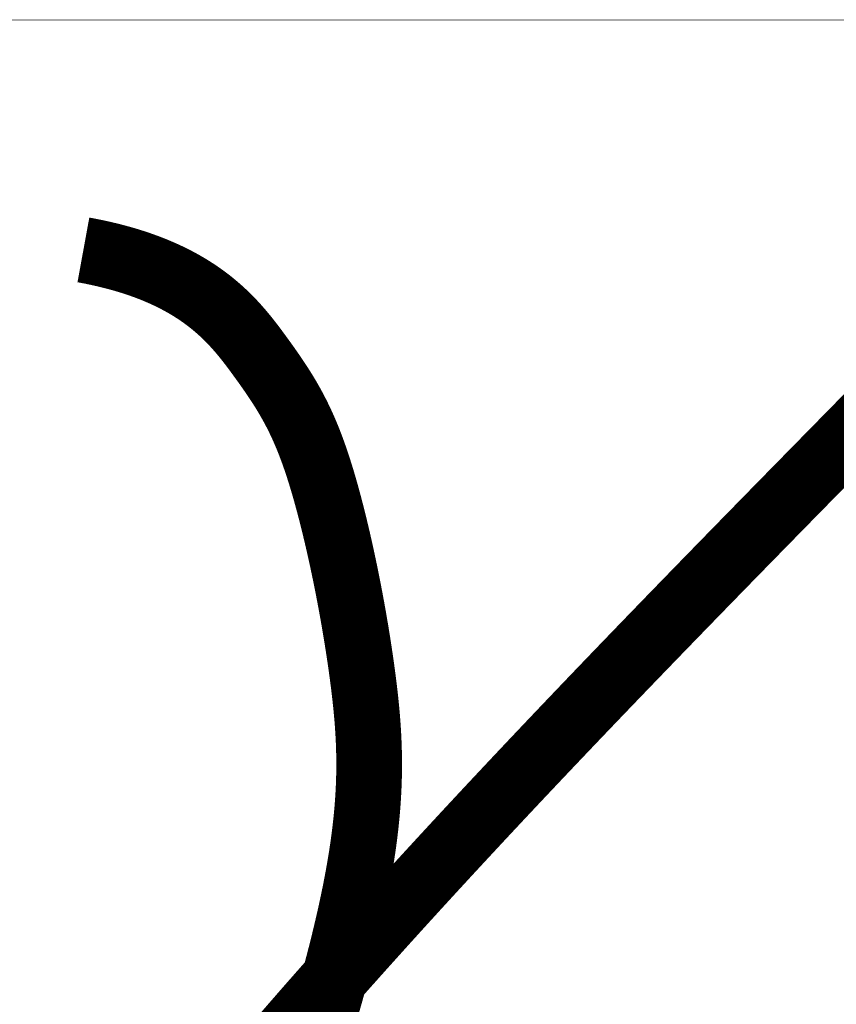
# Model space of a CAD drawing. Units: millimetres. Extents: x 555731 to 1993978, y -125985 to 261450.
# Drawn here: x 1900105 to 1900205, y -114690 to -114570 of the extents above; entities that cross this region are included whole.
import ezdxf
from ezdxf.enums import TextEntityAlignment as Align

# ---------------------------------------------------------------- set-up
doc = ezdxf.new("R2010")
doc.units = ezdxf.units.MM
doc.header["$LTSCALE"] = 1000
for name, color, linetype in [('C-TK_EDIT', 2, 'Continuous'), ('HATCH', 8, 'Continuous'), ('TK', 103, 'Continuous')]:
    doc.layers.add(name, color=color, linetype=linetype)
doc.styles.add('TK2-TY', font='SIMSUN.TTF', dxfattribs={"width": 0.8})

# ---------------------------------------------------------------- blocks, each defined once
blk = doc.blocks.new('zw$8E9D')
at = {"color": 8, "const_width": 53.43750000000001}
for points in [[(1092.901033324073, 1308.681135206425), (1093.8879866098, 1308.500538193191), (1094.870179013262, 1308.318140668031), (1095.84762551132, 1308.133951768337), (1096.820341080718, 1307.947980631514), (1097.788340698433, 1307.760236394977), (1098.751639341121, 1307.570728196122), (1099.710251985729, 1307.379465172373), (1100.664193608973, 1307.186456461124), (1101.613479187799, 1306.991711199793), (1102.558123698924, 1306.795238525781), (1103.498142119264, 1306.597047576492), (1104.433549425594, 1306.397147489341), (1105.364360594744, 1306.195547401716), (1106.290590603545, 1305.992256451056), (1107.212254428829, 1305.787283774742), (1108.129367047397, 1305.580638510197), (1109.04194343611, 1305.372329794816), (1109.94999857177, 1305.162366766017), (1110.853547431208, 1304.950758561201), (1111.752604991227, 1304.737514317771), (1113.537306120474, 1304.306154264734), (1115.304221773957, 1303.868359706139), (1117.053471766441, 1303.424203741255), (1118.785175912431, 1302.973759469351), (1120.499454026576, 1302.517099989665), (1122.196425923408, 1302.054298401476), (1123.876211417635, 1301.585427804028), (1125.53893032379, 1301.110561296584), (1127.184702456521, 1300.629771978398), (1128.813647630392, 1300.143132948739), (1130.425885660021, 1299.650717306853), (1132.021536360029, 1299.152598151995), (1133.600719545007, 1298.648848583434), (1135.163555029576, 1298.139541700431), (1136.710162628267, 1297.624750602234), (1138.24066215576, 1297.10454838811), (1139.755173426674, 1296.579008157307), (1141.253816255572, 1296.048203009086), (1142.736710457044, 1295.512206042717), (1144.203975845739, 1294.971090357438), (1145.65573223625, 1294.424929052526), (1147.092099443165, 1293.873795227228), (1148.513197281049, 1293.317761980805), (1149.919145564607, 1292.756902412511), (1151.310064108344, 1292.191289621609), (1152.686072726938, 1291.620996707359), (1154.047291234951, 1291.046096769031), (1155.393839447002, 1290.466662905848), (1156.725837177684, 1289.882768217096), (1158.043404241616, 1289.29448580202), (1159.346660453419, 1288.70188875989), (1160.635725627624, 1288.105050189959), (1161.91071957894, 1287.504043191489), (1163.1717621219, 1286.898940863721), (1164.418973071122, 1286.289816305936), (1165.6524722412, 1285.676742617383), (1166.872379446751, 1285.059792897307), (1168.078814502369, 1284.439040244986), (1169.27189722273, 1283.814557759673), (1170.45174742231, 1283.186418540616), (1171.618484915816, 1282.554695687089), (1172.77222951781, 1281.919462298334), (1173.913101042883, 1281.280791473626), (1175.041219305684, 1280.638756312212), (1176.156704120833, 1279.993429913346), (1177.259675302834, 1279.344885376297), (1178.350252666365, 1278.693195800312), (1179.428556026018, 1278.038434284652), (1180.494705196412, 1277.380673928594), (1181.54881999208, 1276.71998783137), (1182.591020227759, 1276.056449092255), (1183.621425717953, 1275.390130810498), (1184.640156277281, 1274.721106085359), (1185.647331720364, 1274.049448016092), (1186.643071861763, 1273.375229701967), (1187.627496516157, 1272.698524242238), (1188.60072549808, 1272.019404736158), (1189.562878622208, 1271.33794428299), (1190.514075703046, 1270.654215981987), (1191.454436555301, 1269.968292932404), (1192.384080993535, 1269.280248233517), (1193.303128832311, 1268.590154984558), (1194.211699886306, 1267.898086284811), (1195.109913970082, 1267.204115233522), (1195.997890898259, 1266.508314929946), (1196.875750485429, 1265.810758473352), (1197.743612546212, 1265.111518962985), (1198.601596895169, 1264.410669498102), (1199.449823346979, 1263.708283177977), (1200.288411716174, 1263.004433101865), (1201.117481817404, 1262.299192369006), (1201.937153465231, 1261.592634078683), (1202.747546474333, 1260.884831330128), (1203.548780659243, 1260.175857222624), (1204.340975834581, 1259.46578485542), (1205.124251814967, 1258.754687327768), (1205.898728415021, 1258.04263773893), (1206.664525449276, 1257.329709188154), (1207.42176273244, 1256.615974774722), (1208.170560079045, 1255.901507597882), (1208.911037303711, 1255.186380756873), (1209.64331422103, 1254.470667350986), (1210.36751064565, 1253.754440479453), (1211.083746392076, 1253.037773241544), (1211.792141275044, 1252.320738736511), (1212.492815109086, 1251.603410063617), (1213.185887708794, 1250.885860322123), (1213.871478888817, 1250.168162611277), (1214.549708463717, 1249.450390030346), (1215.220696248143, 1248.732615678586), (1215.884562056686, 1248.014912655257), (1216.541425703908, 1247.297354059599), (1217.191407004459, 1246.580012990904), (1217.834625772928, 1245.862962548403), (1218.471201823908, 1245.146275831365), (1219.101254971989, 1244.430025939044), (1219.724905031879, 1243.714285970702), (1220.342271818052, 1242.999129025593), (1220.953475145157, 1242.284628202986), (1221.558634827816, 1241.57085660212), (1222.157870680647, 1240.857887322265), (1222.751302518212, 1240.145793462681), (1223.339050155104, 1239.434648122624), (1223.921233405999, 1238.724524401354), (1224.497972085461, 1238.015495398118), (1225.069386008079, 1237.307634212186), (1225.635594988475, 1236.601013942811), (1226.196718841267, 1235.895707689255), (1226.75287738099, 1235.191788550765), (1227.30419042235, 1234.489329626624), (1227.85077777988, 1233.788404016064), (1228.392759268201, 1233.089084818363), (1229.463383895665, 1231.695558058513), (1230.517022821587, 1230.309334141173), (1231.554634562752, 1228.930997860385), (1232.577177635976, 1227.561134010226), (1233.585610558221, 1226.200327384759), (1234.580891846184, 1224.849162778039), (1235.56398001677, 1223.508224984143), (1236.535781155835, 1222.178022766602), (1237.496718716109, 1220.858365019754), (1238.446956043917, 1219.548683455672), (1239.38665396432, 1218.248406130595), (1240.315973302553, 1216.956961100776), (1241.235074883676, 1215.673776422431), (1242.144119532866, 1214.3982801518), (1243.043268075242, 1213.129900345113), (1243.932681335951, 1211.868065058603), (1244.812520140084, 1210.612202348522), (1245.682945312845, 1209.361740271095), (1246.544117679354, 1208.116106882553), (1247.396198064758, 1206.87473023912), (1248.239347294148, 1205.637038397064), (1249.073726192699, 1204.402459412588), (1249.89949558556, 1203.170421341936), (1250.716816297849, 1201.940352241341), (1251.525849154685, 1200.711680167056), (1252.326754981244, 1199.483833175284), (1253.119694602618, 1198.256239322283), (1253.90482884401, 1197.02832666428), (1254.68231853054, 1195.799523257505), (1255.45232448724, 1194.569257158204), (1256.215007539431, 1193.336956422609), (1256.970528512087, 1192.102049106943), (1257.719048230443, 1190.863963267446), (1258.460727519589, 1189.622126960363), (1259.1957272047, 1188.375968241926), (1259.924208110897, 1187.124915168351), (1260.646331063326, 1185.868395795886), (1261.362256887078, 1184.605838180782), (1262.072146407329, 1183.336670379242), (1262.776160449226, 1182.060320447526), (1263.47445983786, 1180.776216441853), (1264.167205398466, 1179.483786418466), (1264.854557956074, 1178.182458433599), (1265.536678335891, 1176.871660543475), (1266.213727363007, 1175.550820804347), (1266.885865862627, 1174.219367272439), (1267.553254659812, 1172.876728003983), (1268.216054579738, 1171.52233105521), (1268.874426447524, 1170.155604482374), (1269.528531088348, 1168.775976341698), (1270.178529327299, 1167.382874689421), (1270.824581989582, 1165.975727581768), (1271.466849900258, 1164.553963074977), (1272.105493884475, 1163.117009225287), (1272.74067476741, 1161.664294088929), (1273.372553374182, 1160.195245722149), (1274.001290529937, 1158.709292181156), (1274.627047059796, 1157.205861522205), (1275.249983788905, 1155.684381801526), (1275.56044498604, 1154.916694810607), (1275.870261542412, 1154.144281075358), (1276.17945356117, 1153.36706910278), (1276.488041145465, 1152.584987399925), (1276.79604439839, 1151.797964473815), (1277.103483423125, 1151.005928831466), (1277.41037832282, 1150.208808979936), (1277.716749200656, 1149.40653342622), (1278.022616159695, 1148.599030677382), (1278.327999303088, 1147.786229240424), (1278.632918734016, 1146.968057622391), (1278.9373945556, 1146.144444330297), (1279.24144687099, 1145.315317871195), (1279.545095783338, 1144.480606752099), (1279.848361395765, 1143.640239480032), (1280.151263811422, 1142.794144562038), (1280.453823133459, 1141.942250505133), (1280.756059464999, 1141.084485816362), (1281.057992909191, 1140.220779002739), (1281.359643569187, 1139.351058571308), (1281.661031548138, 1138.475253029086), (1281.962176949164, 1137.593290883102), (1282.263099875418, 1136.705100640393), (1282.563820430049, 1135.810610807981), (1282.864358716179, 1134.909749892904), (1283.164734836988, 1134.002446402184), (1283.46496889554, 1133.088628842859), (1283.765080995072, 1132.168225721944), (1284.065091238677, 1131.241165546482), (1284.365019729477, 1130.307376823497), (1284.664886570681, 1129.366788060026), (1284.964711865352, 1128.419327763077), (1285.264515716728, 1127.464924439701), (1285.56431354236, 1126.503525863583), (1285.864097856946, 1125.535173986143), (1286.163854187849, 1124.559939490297), (1286.463568060688, 1123.577893065951), (1286.763225001225, 1122.589105403051), (1287.062810535106, 1121.593647191519), (1287.362310188008, 1120.591589121294), (1287.661709485576, 1119.583001882282), (1287.960993953486, 1118.567956164421), (1288.260149117472, 1117.546522657642), (1288.559160503151, 1116.518772051852), (1288.858013636258, 1115.484775036995), (1289.15669404238, 1114.444602302996), (1289.45518724728, 1113.398324539783), (1289.753478776605, 1112.34601243728), (1290.051554155943, 1111.287736685408), (1290.349398911145, 1110.223567974099), (1290.64699856774, 1109.153576993282), (1290.944338651461, 1108.077834432872), (1291.241404688015, 1106.996410982822), (1291.538182203047, 1105.909377333039), (1291.834656722203, 1104.816804173446), (1292.13081377116, 1103.718762193981), (1292.426638875651, 1102.615322084559), (1292.722117561294, 1101.506554535124), (1293.017235353822, 1100.392530235586), (1293.311977778852, 1099.27331987588), (1293.60633036209, 1098.148994145929), (1293.90027862924, 1097.019623735672), (1294.19380810592, 1095.885279335016), (1294.486904317833, 1094.746031633913), (1294.779552790656, 1093.601951322256), (1295.071739050065, 1092.453109090005), (1295.65466703134, 1090.141421623368), (1296.235572467063, 1087.811534753426), (1296.814339562668, 1085.464013999583), (1297.390852523502, 1083.099424881249), (1297.964995555056, 1080.718332917859), (1298.536652862647, 1078.3213036288), (1299.105708651798, 1075.908902533512), (1299.672047127766, 1073.481695151379), (1300.235552496073, 1071.040247001845), (1300.796108962066, 1068.585123604309), (1301.353600731207, 1066.116890478188), (1301.907912008843, 1063.636113142893), (1302.458927000436, 1061.14335711785), (1303.006529911334, 1058.639187922468), (1303.550604947028, 1056.124171076146), (1304.091036312835, 1053.598872098322), (1304.627708214219, 1051.063856508386), (1305.160504856583, 1048.519689825778), (1305.689310445334, 1045.966937569887), (1306.214009185875, 1043.406165260145), (1306.734485283581, 1040.837938415971), (1307.250622943859, 1038.262822556753), (1307.762306372199, 1035.681383201925), (1308.269419773918, 1033.094185870905), (1308.77184735451, 1030.501796083096), (1309.269473319262, 1027.904779357908), (1309.762181873724, 1025.303701214769), (1310.249857223156, 1022.699127173088), (1310.732383573108, 1020.091622752283), (1311.209645128896, 1017.481753471759), (1311.681526095956, 1014.870084850932), (1312.147910679661, 1012.257182409216), (1312.608683085477, 1009.643611666033), (1313.063727518776, 1007.029938140797), (1313.512928184966, 1004.416727352909), (1313.956169289479, 1001.804544821796), (1314.393335037661, 999.1939560668761), (1314.824309635005, 996.585526607545), (1315.248977286916, 993.9798219632357), (1315.667222198681, 991.3774076533518), (1316.078928575822, 988.7788491973188), (1316.483980623714, 986.1847121145256), (1316.882262547762, 983.5955619244123), (1317.273658553342, 981.0119641463752), (1317.658052845945, 978.4344842998544), (1318.035329630919, 975.8636879042242), (1318.405373113666, 973.3001404789393), (1318.768067499564, 970.7444075433887), (1319.123296994134, 968.1970546169905), (1319.470945802692, 965.6586472191702), (1319.810898130672, 963.1297508693387), (1320.143037994771, 960.6109292532346), (1320.467209407565, 958.102357321899), (1320.783167127258, 955.6033427077782), (1321.090653835243, 953.1130756894345), (1321.389412212884, 950.6307465454302), (1321.679184941691, 948.1555455543275), (1321.959714703029, 945.6866629947108), (1322.230744178349, 943.2232891451349), (1322.492016049102, 940.7646142841695), (1322.743272996653, 938.3098286903914), (1322.984257702483, 935.8581226423485), (1323.214712847985, 933.4086864186174), (1323.434381114581, 930.9607102977607), (1323.643005183694, 928.513384558355), (1323.840327736776, 926.0658994789555), (1324.026091455191, 923.6174453381391), (1324.200039020419, 921.1672124144607), (1324.361913113884, 918.7143909864899), (1324.511456416978, 916.2581713328036), (1324.648411611153, 913.7977437319641), (1324.772521377832, 911.3322984625338), (1324.883528398379, 908.8610258030749), (1324.981175354274, 906.3831160321715), (1325.065204926999, 903.8977594283715), (1325.13535979786, 901.4041462702517), (1325.191382648336, 898.9014668363816), (1325.233016159851, 896.3889114053236), (1325.260003013827, 893.8656702556327), (1325.267923532199, 892.5997894983593), (1325.272085891658, 891.3309336658931), (1325.272457927524, 890.0590015430571), (1325.269007474853, 888.7838919146598), (1325.26170236888, 887.505503565546), (1325.250510444748, 886.2237352805241), (1325.235399537662, 884.9384858444027), (1325.216337482823, 883.6496540420194), (1325.193292115349, 882.3571386581825), (1325.166231270472, 881.0608384777224), (1325.135122783337, 879.7606522854549), (1325.099934489117, 878.4564788662174), (1325.060634223046, 877.1482170048039), (1325.017189820239, 875.8357654860447), (1324.969569115841, 874.5190230947701), (1324.917739945144, 873.1978886157885), (1324.861670143233, 871.8722608339303), (1324.801327545341, 870.5420385340112), (1324.736679986643, 869.2071205008615), (1324.667695302254, 867.8674055192896), (1324.594341327436, 866.5227923741186), (1324.516585897305, 865.1731798501642), (1324.434396847064, 863.8184667322712), (1324.347742011887, 862.4585518052336), (1324.256589226978, 861.0933338538744), (1324.160906327452, 859.7227116630311), (1324.060661148571, 858.3465840175268), (1323.955821525422, 856.9648497021553), (1323.846355293237, 855.5774075017616), (1323.732230287162, 854.1841562011541), (1323.613414342457, 852.7849945851631), (1323.489875294239, 851.379821438597), (1323.361580977653, 849.9685355462934), (1323.228499227902, 848.5510356930536), (1323.090597880218, 847.1272206637223), (1322.947844769718, 845.6969892430934), (1322.800207731576, 844.2602402160046), (1322.647654601024, 842.8168723672788), (1322.490153213206, 841.3667844817246), (1322.327671403269, 839.9098753441722), (1322.160177006444, 838.4460437394446), (1321.987637857877, 836.9751884523503), (1321.810021792771, 835.4972082677195), (1321.627296646271, 834.0120019703754), (1321.43943025358, 832.5194683451336), (1321.246390449902, 831.01950617681), (1321.048145070381, 829.5120142502346), (1320.844661950134, 827.9968913502234), (1320.63590892448, 826.4740362615994), (1320.421853828477, 824.9433477691855), (1320.202464497357, 823.4047246577902), (1319.977708766295, 821.8580657122584), (1319.747554470436, 820.303269717384), (1319.511969445011, 818.7402354580117), (1319.270921525138, 817.1688617189429), (1319.024378546048, 815.5890472850151), (1318.772308342915, 814.0006909410367), (1318.514678750857, 812.4036914718308), (1318.251457605133, 810.7979476622204), (1317.98261274086, 809.1833582970285), (1317.708111993241, 807.5598221610708), (1317.427923197451, 805.9272380391776), (1317.142014188721, 804.2855047161502), (1316.85035280211, 802.634520976826), (1316.552906872879, 800.9741856060209), (1316.249644236203, 799.3043973885651), (1315.940532727225, 797.6250551092598), (1315.62554018115, 795.9360575529427), (1315.304634433181, 794.2373035044293), (1314.977783318463, 792.5286917485428), (1314.644954672141, 790.8101210700988), (1314.306116329419, 789.0814902539205), (1313.961236125528, 787.3426980848308), (1313.610281895584, 785.5936433476454), (1313.253221474763, 783.8342248271874), (1312.890022698324, 782.0643413082871), (1312.520653401298, 780.2838915757457), (1312.145081419003, 778.4927744144079), (1311.763274586614, 776.690888609075), (1311.375200739189, 774.8781329445701), (1310.980827712017, 773.0544062057379), (1310.580123340216, 771.2196071773651), (1310.173062612826, 769.37366218448), (1309.759663383447, 767.5166625676575), (1309.339959399134, 765.648760852564), (1308.91398443302, 763.7701096651726), (1308.481772258208, 761.8808616314418), (1308.043356647802, 759.9811693773299), (1307.598771374964, 758.0711855287955), (1307.148050212738, 756.1510627118114), (1306.691226934257, 754.2209535523434), (1306.228335312684, 752.2810106763354), (1305.759409121063, 750.3313867097677), (1305.284482132556, 748.3722342785986), (1304.803588120267, 746.4037060087867), (1304.316760857328, 744.4259545262976), (1303.824034116813, 742.4391324570752), (1303.325441671885, 740.4433924271143), (1302.821017295588, 738.4388870623588), (1302.310794761113, 736.4257689887672), (1301.794807841536, 734.4041908323197), (1301.273090309987, 732.3743052189602), (1300.745675939543, 730.3362647746544), (1300.212598503393, 728.2902221253753), (1299.673891774553, 726.236329897074), (1299.129589526186, 724.1747407157163), (1298.579725531454, 722.1056072072752), (1298.0243335634, 720.0290819976944), (1297.463447395159, 717.9453177129471), (1296.897100799863, 715.8544669789917), (1296.325327550643, 713.7566824218011), (1295.748161420517, 711.6521166673265), (1295.165636182734, 709.5409223415336), (1294.577785610338, 707.4232520703736), (1293.984643476404, 705.299258479834), (1293.386243554123, 703.1690941958586), (1292.782619616599, 701.032911844406), (1292.173805436905, 698.8908640514564), (1291.559834788146, 696.743103442961), (1290.940741443512, 694.5897826448781), (1290.316559176048, 692.4310542831809), (1289.687321758858, 690.2670709838276), (1289.053062965133, 688.0979853727767), (1288.413816567918, 685.9239500759941), (1287.769616340403, 683.745117719438), (1287.120496055635, 681.5616409290815), (1286.466489486716, 679.3736723308757), (1285.807630406809, 677.1813645507864), (1285.143952589016, 674.9848702147792), (1284.475489806442, 672.7843419488127), (1283.802275832189, 670.5799323788451), (1283.12434443942, 668.3717941308496)], [(1254.419983906613, 667.8649051834145), (1258.076127571461, 672.0878393588209), (1261.748235351784, 676.3194439756553), (1265.436152855575, 680.5596033604452), (1269.139725690882, 684.8082018397399), (1272.858799465699, 689.0651237400671), (1276.593219788076, 693.3302533879541), (1280.342832266091, 697.6034751099578), (1284.107482507679, 701.8846732325983), (1287.887016120949, 706.173732082425), (1291.68127871395, 710.4705359859581), (1295.490115894616, 714.7749692697471), (1299.313373271085, 719.086916260334), (1303.150896451349, 723.406261284239), (1307.002531043399, 727.732888667997), (1310.868122655345, 732.0666827381647), (1314.747516895179, 736.4075278212549), (1318.640559370921, 740.7553082438244), (1322.547095690592, 745.1099083324079), (1326.466971462272, 749.4712124135185), (1330.400032293954, 753.83910481372), (1334.346123793715, 758.2134698595328), (1338.30509156952, 762.5941918774988), (1342.276781229477, 766.9811551941675), (1346.261038381548, 771.3742441360373), (1350.257708633813, 775.7733430296867), (1354.266637594294, 780.1783362016286), (1358.28767087101, 784.5891079784051), (1362.320654072013, 789.0055426865583), (1366.365432805294, 793.4275246526158), (1370.421852678905, 797.8549382031124), (1374.489759300952, 802.2876676645974), (1378.568998279341, 806.7255973635984), (1382.659415222181, 811.1686116266574), (1386.760855737492, 815.6165947802947), (1390.873165433295, 820.069431151067), (1394.996189917641, 824.5270050655017), (1399.129774798552, 828.9892008501338), (1403.273765684076, 833.4559028315052), (1407.428008182207, 837.9269953361363), (1411.592347900994, 842.402362690591), (1415.766630448488, 846.8818892213822), (1419.95070143271, 851.3654592550592), (1424.144406461681, 855.8529571181498), (1428.347591143422, 860.3442671372031), (1432.560101086012, 864.8392736387395), (1436.781781897444, 869.3378609493084), (1441.012479185796, 873.8399133954372), (1445.252038559032, 878.345315303668), (1449.500305625232, 882.8539510005357), (1453.757125992415, 887.3657048125751), (1458.022345268575, 891.880461066321), (1462.295809061819, 896.3981040883154), (1466.577362980141, 900.9185182050933), (1470.866793345107, 905.4415318080573), (1475.163448314095, 909.9665598929787), (1479.466479658062, 914.4928321705083), (1488.088274849288, 923.5460246499788), (1496.725385675469, 932.5949399397286), (1505.371018893318, 941.6334087329669), (1509.694908510603, 946.1467977850334), (1514.01838125955, 950.655261722939), (1518.340587984771, 955.1580293833322), (1522.660679530876, 959.6543296028613), (1526.977806742419, 964.143391218211), (1531.291120464011, 968.6244430660008), (1535.599771540205, 973.0967139828936), (1539.90291081561, 977.5594328055595), (1544.19968913481, 982.0118283706324), (1548.489257342415, 986.4531295147754), (1552.770766283007, 990.8825650746439), (1557.043366801139, 995.2993638868938), (1561.306209741422, 999.7027547881808), (1565.558445948496, 1004.091966615146), (1567.680321165972, 1006.281014387212), (1569.799226266856, 1008.466228204445), (1571.915055106714, 1010.647511671435), (1574.027701541141, 1012.824768392755), (1576.137059425702, 1014.99790197298), (1578.243022615934, 1017.166816016703), (1580.34548496746, 1019.331414128501), (1582.444340335816, 1021.491599912959), (1584.539482576627, 1023.647276974654), (1586.630805545399, 1025.798348918172), (1588.718203097756, 1027.944719348088), (1590.801569089235, 1030.086291868996), (1592.880797375459, 1032.222970085466), (1594.955781811936, 1034.354657602074), (1597.026416254317, 1036.481258023428), (1599.092594558082, 1038.602674954091), (1601.154210578912, 1040.718811998646), (1603.211158172286, 1042.829572761671), (1605.263331193855, 1044.934860847759), (1607.310623499128, 1047.034579861473), (1609.35292894367, 1049.128633407425), (1611.390141383104, 1051.216925090172), (1613.422154673026, 1053.299358514305), (1615.448862668971, 1055.375837284395), (1617.470159226476, 1057.446265005048), (1619.485938201164, 1059.51054528082), (1621.496093448601, 1061.56858171631), (1623.500518824352, 1063.620277916089), (1625.499108184013, 1065.665537484732), (1627.491755383147, 1067.704264026848), (1629.478354277293, 1069.736361146992), (1631.458798722015, 1071.761732449762), (1633.432982572966, 1073.78028153973), (1635.400799685711, 1075.791912021479), (1637.362143915729, 1077.796527499595), (1639.316909118672, 1079.794031578669), (1641.264989150077, 1081.784327863257), (1643.206277865538, 1083.767319957966), (1645.140669120679, 1085.742911467358), (1647.06805677095, 1087.711005996032), (1648.98833467206, 1089.67150714856), (1650.901396679459, 1091.624318529524), (1652.807136648829, 1093.569343743504), (1654.705448435678, 1095.50648639509), (1656.59622589557, 1097.435650088861), (1658.479362884129, 1099.3567384294), (1660.354753256892, 1101.269655021271), (1662.222290869482, 1103.174303469081), (1664.081869577349, 1105.070587377399), (1665.933383236203, 1106.95841035081), (1667.776725701609, 1108.837675993891), (1669.611790829018, 1110.708287911228), (1671.43847247411, 1112.570149707404), (1673.256664492423, 1114.423164986998), (1675.066260739579, 1116.267237354594), (1676.867155071086, 1118.102270414769), (1678.659241342539, 1119.928167772116), (1680.442413409532, 1121.744833031204), (1682.21656512763, 1123.552169796618), (1683.98159035237, 1125.350081672943), (1685.737382939347, 1127.138472264764), (1687.483836744155, 1128.91724517665), (1689.22084562236, 1130.686304013194), (1690.948303429526, 1132.445552378973), (1692.666104021249, 1134.194893878572), (1694.374141253065, 1135.934232116568), (1696.072308980569, 1137.663470697553), (1697.760501059296, 1139.382513226097), (1699.438611344929, 1141.091263306793), (1701.106533692946, 1142.78962454421), (1702.764161958912, 1144.477500542933), (1704.411389998451, 1146.154794907554), (1706.0481116671, 1147.821411242636), (1707.674220820452, 1149.477253152785), (1709.289611314132, 1151.122224242557), (1710.894177003589, 1152.756228116566), (1712.487811744475, 1154.379168379361), (1714.070409392414, 1155.990948635546), (1715.641863802884, 1157.591472489687), (1717.202068831481, 1159.180643546366), (1718.750918333797, 1160.758365410184), (1720.288306165428, 1162.32454168571), (1721.814126181882, 1163.879075977515), (1723.328272238781, 1165.421871890198), (1724.830638191721, 1166.952833028336), (1726.321117896208, 1168.471862996506), (1727.799605207867, 1169.978865399302), (1729.265993982262, 1171.473743841292), (1730.720178074931, 1172.956401927062), (1732.162051341496, 1174.426743261189)], [(1732.838978313142, 1215.707580791423), (1731.450175051519, 1214.63369392851)], [(1363.056459561863, 674.8819571481145), (1363.633120062092, 672.2943800548237), (1364.21185605778, 669.7068770189944), (1364.792635023361, 667.1195220719383)]]:
    blk.add_lwpolyline(points, dxfattribs=at)
blk = doc.blocks.new('DBTK-A22222')
at = {"layer": 'TK', "const_width": 0.25}
blk.add_lwpolyline([(51899.99999999674, 10049.9999999986), (58399.99999999674, 10049.9999999986)], dxfattribs=at)
at = {"layer": 'HATCH', "color": 8, "xscale": 0.5, "yscale": 0.5, "zscale": 0.5}
blk.add_blockref('zw$8E9D', (56583.58218175913, 9302.236268416238), dxfattribs=at)
at = {"layer": 'C-TK_EDIT', "color": 2, "style": 'TK2-TY', "width": 0.8}
for tag, rotation, p in [('项目负责', 359.9999989653278, (54900, 39800)), ('专业负责', 359.9999989653278, (54900, 39000)), ('设计', 359.9999989653278, (54900, 38200)), ('项目负责', 359.9999989653278, (54899.99999999627, 9649.999999995809)), ('审定', 359.9999989653278, (54899.99999999674, 8849.999999998603)), ('审核', 359.9999989653278, (54899.99999999674, 8049.999999998603)), ('专业负责', 359.9999989653278, (54899.99999999627, 7249.999999995809)), ('校对', 1.565683040528925e-06, (54899.99999999627, 6449.999999995809)), ('设计', 359.9999989653278, (54899.99999999627, 5649.999999995809)), ('制图', 359.9999989646091, (54899.99999999627, 4849.999999995343))]:
    blk.add_attdef(tag, text='', height=300, rotation=rotation, dxfattribs=at).set_placement(p, align=Align.MIDDLE)
for tag, rotation, p in [('会签建筑', 359.9999989646538, (54374.94319035951, 3384.999999996973)), ('会签结构', 359.9999989646552, (57624.94319035579, 3384.999999996973)), ('会签给排水', 359.9999998318037, (54374.94319035951, 2854.999999997672)), ('会签电气', 359.9999989646552, (57624.94319035579, 2854.999999997672)), ('会签暖通', 359.9999989646552, (54374.94319035951, 2324.999999998603)), ('会签景观', 359.9999989646552, (57624.94319035579, 2324.99999999837)), ('会签道路', 359.9999998318037, (54374.94319036417, 1794.999999999069)), ('会签桥梁', 359.9999998318037, (57624.94319035579, 1794.999999999069)), ('会签动力', 359.9999998318037, (54374.94319036417, 1264.999999999534)), ('会签其他', 359.9999998318037, (57624.94319036789, 1264.999999995343))]:
    blk.add_attdef(tag, text='', height=240, rotation=rotation, dxfattribs=at).set_placement(p, align=Align.MIDDLE_CENTER)
for tag, p in [('工程名称_001', (40147.02145793309, 1869.999999997905)), ('子项名称_001', (48723.41034682185, 1869.999999997905)), ('建设单位_001', (30198.74368015534, 1869.999999997905)), ('图名_001', (28756.53256904449, 809.9999999993015))]:
    blk.add_attdef(tag, p, '', height=240, dxfattribs=at)
for tag, p in [('阶段', (40343.05555555504, 1529.999999999534)), ('专业', (33481.94444444403, 1529.999999999534)), ('版次', (47204.16666666698, 1529.999999999534)), ('工程号', (36987.5, 1529.999999999534)), ('日期', (50634.72222222202, 1529.999999999534)), ('图号', (43773.61111111101, 1529.999999999534))]:
    blk.add_attdef(tag, text='', height=300, dxfattribs=at).set_placement(p, align=Align.MIDDLE)

msp = doc.modelspace()

# ---------------------------------------------------------------- block references
at = {"layer": 'TK', "xscale": 0.3, "yscale": 0.3, "zscale": 0.3}
msp.add_blockref('DBTK-A22222', (1882974.082762541, -117584.9340224593), dxfattribs=at)

doc.saveas('drawing.dxf')
